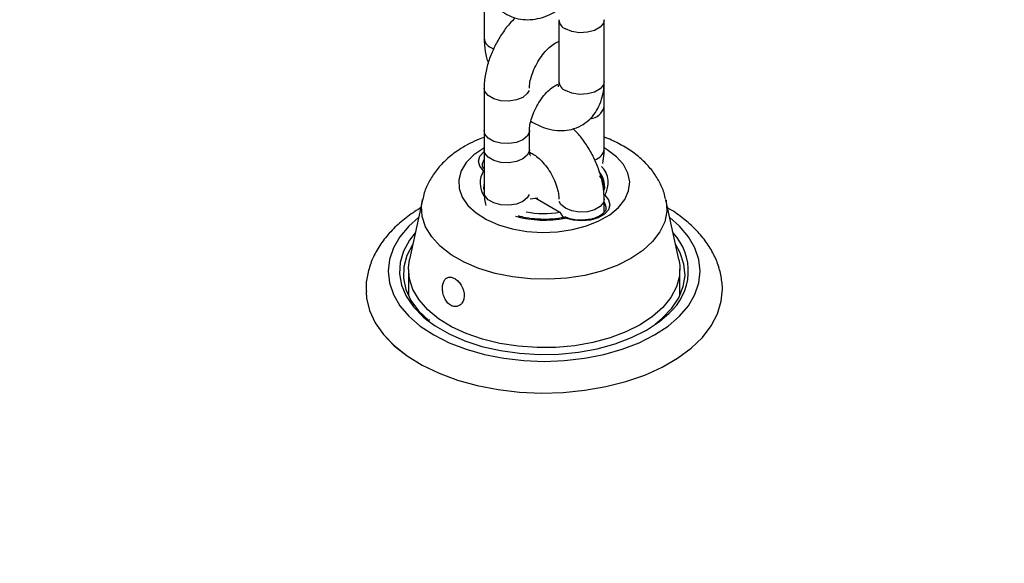
# Model space of a CAD drawing. Units: millimetres. Extents: x 0 to 59.4, y 0 to 42.1.
# Drawn here: x 27.3 to 27.7, y 28 to 28.2 of the extents above; entities that cross this region are included whole.
import ezdxf

# ---------------------------------------------------------------- set-up
doc = ezdxf.new("R2010")
doc.units = ezdxf.units.MM

msp = doc.modelspace()

# ---------------------------------------------------------------- linework, layer by layer
at = {"color": 7, "linetype": 'Continuous', "lineweight": 25}
for p, q in [((27.52289336551168, 28.26524095749042), (27.52289336551168, 28.24191122000794)), ((27.55117763675925, 28.24891279525392), (27.55117763675925, 28.22558305777149)), ((27.5683204939021, 28.22558305777149), (27.5683204939021, 28.24891279525392)), ((27.56832049390193, 28.22324743002225), (27.56826044108293, 28.22444783245106)), ((27.56832049400433, 28.216015211536), (27.56832049400433, 28.22558305777149)), ((27.52289336561402, 28.22301678678193), (27.52289336561402, 28.19968704929948)), ((27.56832049390177, 28.19991769253978), (27.56832049390177, 28.22324743002226)), ((27.52289336551157, 28.20691926778564), (27.52289336551157, 28.18358953030321)), ((27.54003622275687, 28.19968704929948), (27.54003622275687, 28.20691926993151)), ((27.54003622265444, 28.19968704929948), (27.54003622265444, 28.20691926778563)), ((27.54041664342601, 28.1985207943056), (27.54003622265444, 28.19836824550578)), ((27.52217907963086, 28.19408525826522), (27.52218459704094, 28.19390049395735)), ((27.52274978684981, 28.1847546901767), (27.52289336551157, 28.1862313489411)), ((27.49951229016366, 28.1807916912481), (27.49457953698468, 28.15812712424073)), ((27.54032612147732, 28.18105295026501), (27.54315447975371, 28.18150816443514)), ((27.54246664591464, 28.18131957870379), (27.55156642239363, 28.17606638955974)), ((27.56832049367101, 28.17609361149127), (27.56832049367101, 28.18102325923909)), ((27.59663432209595, 28.15812712424073), (27.59170156891697, 28.1807916912481)), ((27.55156642239363, 28.17606638955974), (27.55284048315666, 28.17400580498433)), ((27.56903477944975, 28.17775709602878), (27.56902926203967, 28.17794186033666)), ((27.5537544718103, 28.17418802842725), (27.55289793473345, 28.17401725920105)), ((27.49417835811175, 28.1544260315457), (27.49417835811175, 28.14449679633471)), ((27.5970355009689, 28.14449679563696), (27.5970355009689, 28.1544260315457)), ((27.47817901777492, 28.14581081873008), (27.4781792886345, 28.14580245459928)), ((27.59731830408885, 28.14511373422435), (27.5970355009689, 28.14583042476531)), ((27.61303457077945, 28.14580245459928), (27.61303484163904, 28.14581081873008)), ((27.50213695772401, 28.13527689518467), (27.50205570867066, 28.13534825549088))]:
    msp.add_line(p, q, dxfattribs=at)
at = {"color": 8, "linetype": 'Continuous', "lineweight": 25}
for p, q in [((27.52540387881582, 28.23841232810026), (27.52644328865409, 28.23790109055327)), ((27.52289336551157, 28.18739783676575), (27.52275011178085, 28.18585080129179))]:
    msp.add_line(p, q, dxfattribs=at)
at = {"color": 8, "linetype": 'Continuous', "lineweight": 25, "flags": 128}
for points in [[(27.56832049296738, 28.24891048438066), (27.56802842955601, 28.24763211193057), (27.56677036856744, 28.24607463557981), (27.56466543478511, 28.24485948317252), (27.5619675142887, 28.24413322002276), (27.55900201610713, 28.2439834441849), (27.55612662308719, 28.24442822083544), (27.55368815006337, 28.24541390334611)], [(27.56832049390203, 28.22558305777151), (27.56802842955593, 28.22430237444815), (27.56677036856737, 28.22274489809739), (27.56466543478504, 28.2215297456901), (27.56196751428863, 28.22080348254034), (27.55900201610706, 28.22065370670248), (27.55612662308712, 28.22109848335302), (27.5536881500633, 28.22208416586369)], [(27.53989341182299, 28.22211729314825), (27.53923314664577, 28.22092559538702), (27.53752570945277, 28.21951789487411), (27.53508723642895, 28.21853221236344), (27.53221184340901, 28.2180874357129), (27.52924634522744, 28.21823721155076), (27.52654842473102, 28.21896347470052), (27.52444349094869, 28.22017862710781), (27.52318542996012, 28.22173610345857), (27.52289336715591, 28.22301975474881)], [(27.56819025362184, 28.22238811869896), (27.56828787702827, 28.22281616768518), (27.56832049223646, 28.22325051449072)], [(27.54003622184043, 28.20691711130346), (27.54000360578093, 28.20648800544856), (27.53923314654332, 28.20482807639073), (27.53752570935032, 28.20342037587783), (27.5350872363265, 28.20243469336715), (27.53221184330656, 28.20198991671661), (27.52924634512499, 28.20213969255447), (27.52654842462857, 28.20286595570423), (27.52444349084625, 28.20408110811151), (27.52318542985768, 28.20563858446228), (27.52289336705346, 28.20692223575253)], [(27.5227049043627, 28.20030872173803), (27.51898363482891, 28.19773554288948), (27.51611805989288, 28.19482013245299), (27.51420028149083, 28.1916561941188), (27.51329193859856, 28.18834541946827), (27.51342222610403, 28.1849942195228), (27.5145869564596, 28.18171030460598), (27.5167486942733, 28.17859922244528), (27.51983795951313, 28.17576096578114), (27.5237554606524, 28.17328675851807), (27.52837528598118, 28.17125612371329), (27.53354895051219, 28.16973432764023), (27.53911016841051, 28.16877028207684), (27.54488019755709, 28.16839497224072), (27.55067358446757, 28.16862046089883), (27.55630412491983, 28.16943950066015), (27.56159084871091, 28.17082576691285), (27.56636383618823, 28.17273470391894), (27.57046967960705, 28.17510495687237), (27.57377641378159, 28.17786034389297), (27.57617775755468, 28.18091230457475), (27.57759652976163, 28.18416274639024), (27.57798712989634, 28.18750719746502), (27.57733700374908, 28.19083816438971), (27.57566704690916, 28.19404858714664), (27.57303093316347, 28.19703528010685), (27.56951338937677, 28.19970224850114), (27.56832049390177, 28.20041662984553)], [(27.52267973638992, 28.19171100458891), (27.52122751679649, 28.19342674195281), (27.52075109421448, 28.1953164350116), (27.5212958803023, 28.19719996195969), (27.52280994712737, 28.19889778873296), (27.52289336551157, 28.19896288055941)], [(27.54003622275687, 28.19968704929948), (27.54000360588338, 28.19925578696241), (27.53923314664576, 28.19759585790458), (27.53752570945276, 28.19618815739167), (27.53508723642894, 28.19520247488099), (27.532211843409, 28.19475769823045), (27.52924634522743, 28.19490747406832), (27.52654842473101, 28.19563373721807), (27.52444349094868, 28.19684888962536), (27.52318542996011, 28.19840636597613), (27.52289336561402, 28.19968704929948)], [(27.52289336551157, 28.19614700032468), (27.52219015287069, 28.19434696976735), (27.52217907963086, 28.19408525826522)], [(27.5398934117962, 28.18269003690584), (27.53923314654331, 28.18149833890836), (27.53752570935031, 28.18009063839545), (27.53508723632649, 28.17910495588477), (27.53221184330655, 28.17866017923424), (27.52924634512499, 28.17880995507209), (27.52654842462857, 28.17953621822185), (27.52444349084625, 28.18075137062914), (27.52318542985767, 28.1823088469799), (27.52289336551157, 28.18358953030322)], [(27.591680435866, 28.1808873993118), (27.59177185424182, 28.18045116232757), (27.59203147915481, 28.17644558118044), (27.59125405634367, 28.1724624008679), (27.58945695214935, 28.16859059905613), (27.58668031090993, 28.16491666539963), (27.58298615820242, 28.16152266950531), (27.57845701529392, 28.15848442763302), (27.57319405575283, 28.15586980908567), (27.56731484539849, 28.15373722012106), (27.56095071607513, 28.15213429925267), (27.55424383191543, 28.15109685308395), (27.54734401362873, 28.15064805644798), (27.54040539175393, 28.15079793472001), (27.53358296363799, 28.15154313986708), (27.52702913105132, 28.15286702523764), (27.52089029578399, 28.15474001742016), (27.51530358927178, 28.15712027686431), (27.51039380930639, 28.15995463250737), (27.50627063225911, 28.1631797695279), (27.50302616309182, 28.16672364369424), (27.50073287788438, 28.1705070907136), (27.49944200483881, 28.17444559463151), (27.49918237992582, 28.17845117577864), (27.49951749648056, 28.18081552644684)], [(27.55368814983226, 28.17752436733129), (27.55198071263926, 28.17893206784419), (27.55132044742577, 28.1801237657187)], [(27.56832049273628, 28.18102094836579), (27.56802842932491, 28.17974257591574), (27.56677036833634, 28.17818509956498), (27.56466543455402, 28.17696994715769), (27.5619675140576, 28.17624368400793), (27.55900201587602, 28.17609390817007), (27.55612662285609, 28.17653868482061), (27.55368814983226, 28.17752436733129)], [(27.56902926203967, 28.17794186033666), (27.56856503709182, 28.17944047419989), (27.56832049367101, 28.17981883794698)], [(27.49802999708236, 28.17398098541169), (27.49440566256358, 28.17078464506169), (27.49098520320137, 28.16678057434489), (27.48849933672367, 28.16255302340396), (27.48699059699512, 28.15817432680758), (27.4864847989708, 28.15371940526854), (27.48699059699512, 28.1492644837295), (27.48849933672367, 28.14488578713313), (27.49098520320137, 28.14065823619219), (27.49440566256358, 28.1366541654754), (27.49870218980229, 28.13294208574283), (27.50380127014522, 28.12958551170792), (27.50961565691398, 28.12664187528301), (27.51604586433888, 28.12416154290347), (27.5229818697881, 28.12218695374397), (27.5303049962854, 28.12075189357251), (27.53788994310603, 28.11988091666649), (27.54560692970696, 28.11958892568225), (27.55332391630788, 28.11988091666649), (27.56090886312851, 28.12075189357251), (27.5682319896258, 28.12218695374397), (27.57516799507503, 28.12416154290347), (27.58159820249994, 28.12664187528301), (27.58741258926868, 28.12958551170793), (27.59251166961161, 28.13294208574284), (27.59680819685033, 28.1366541654754), (27.60022865621254, 28.14065823619219), (27.60271452269024, 28.14488578713313), (27.60422326241878, 28.1492644837295), (27.60472906044311, 28.15371940526855), (27.60422326241878, 28.15817432680759), (27.60271452269024, 28.16255302340396), (27.60022865621254, 28.1667805743449), (27.59680819685033, 28.17078464506169), (27.59318386192986, 28.17398098572603)], [(27.49676909099838, 28.16818748847529), (27.49461391775877, 28.16542733413843), (27.49235068954259, 28.16131078540536), (27.49107952431599, 28.15705467209458), (27.49082410148202, 28.15273827754418), (27.49158917908478, 28.14844200801769), (27.49336050517613, 28.14424589488756), (27.49610508330245, 28.14022810380203), (27.4997717871662, 28.13646347860709), (27.50121311696254, 28.13525679369519)], [(27.47817319842245, 28.14602083327564), (27.47836706148162, 28.14354370716719), (27.47951421476829, 28.13879628223507), (27.48166326624224, 28.13416622159824), (27.48478163847373, 28.12972371225631), (27.48882206011842, 28.1255360981225), (27.49372328250277, 28.12166685915842), (27.49941100809146, 28.1181746490827), (27.50579901676231, 28.11511240624033), (27.51279047281545, 28.11252655111132), (27.52027939290381, 28.11045628262353), (27.52815225263264, 28.10893298393694), (27.53628970747359, 28.10797974670687), (27.54456840190615, 28.10761102103804), (27.55286283936155, 28.10783239643575), (27.56104728462286, 28.10864051707461), (27.56899766984268, 28.1100231326695), (27.57659347528524, 28.11195928417736), (27.58371955628278, 28.11441962151493), (27.59026788871131, 28.11736684847611), (27.5961392065262, 28.1207562881044), (27.60124450653429, 28.12453655995004), (27.60550639759149, 28.12865035894524), (27.60886027377372, 28.13303532409063), (27.61125529373681, 28.13762498378438), (27.61265515141946, 28.14234976346397), (27.6130318241121, 28.14572294535854)]]:
    msp.add_lwpolyline(points, dxfattribs=at)
at = {"color": 7, "linetype": 'Continuous', "lineweight": 25, "flags": 128}
for points in [[(27.56853412269071, 28.18246432345333), (27.56998634228415, 28.18074858608943), (27.57046276486616, 28.17885889303064), (27.56991797877834, 28.17697536608256), (27.56840391195326, 28.1752775393093), (27.56606488224674, 28.17392724620153), (27.56312384134507, 28.17305319402815), (27.55986112345127, 28.17273869571395), (27.55658772438312, 28.17301372861631), (27.5536156580668, 28.17385207714279)], [(27.49579410952788, 28.16370773202545), (27.49362628827851, 28.15961124990245), (27.49246198892325, 28.15536755203919), (27.49233209538887, 28.15107161034064), (27.49323913590527, 28.14680704042543), (27.49516545596054, 28.14265684729605), (27.49807356192595, 28.13870180974102), (27.50190685082681, 28.13501890806754), (27.50224674732234, 28.13474194075085)], [(27.58763696414577, 28.13371636853503), (27.5903482817297, 28.13591009650346), (27.59395658842945, 28.13966798411821), (27.59662382401909, 28.14367920212928), (27.5982980737918, 28.14786567674076), (27.59894675038018, 28.1521459229864), (27.59855722803231, 28.15643663074173), (27.59713708835761, 28.16065428626089), (27.59541974939027, 28.16370773277201)], [(27.5819724211442, 28.13343268009882), (27.57655741644528, 28.13071527613158), (27.57053999572441, 28.12845937504789), (27.56403728123122, 28.1267088853963), (27.55717584090657, 28.12549787846671), (27.55008922488162, 28.12484992513153), (27.54291536607639, 28.12477763706537), (27.53579389549238, 28.12528242127323), (27.52886342445395, 28.12635445270467), (27.52225884669657, 28.1279728654873), (27.51610871281369, 28.13010615905723), (27.51053272816567, 28.13271281128171), (27.5056394229511, 28.1357420866402), (27.50152403978992, 28.1391350237336), (27.49826667993419, 28.1428255829008), (27.49593074418831, 28.14674193160556), (27.49456169888448, 28.15080784257512), (27.49418619093228, 28.15494417747736), (27.49457953698468, 28.15812712424073)], [(27.59663432209595, 28.15812712424073), (27.59696501989912, 28.15597983805971), (27.59683979972789, 28.15183845752322), (27.59571739001498, 28.14774744117175), (27.59361963718874, 28.14378641598512), (27.59058737162177, 28.140032478813), (27.58667961291418, 28.13655869577239), (27.5819724211442, 28.13343268009882)], [(27.4781792886345, 28.14580245459928), (27.47836733158581, 28.14353535214343), (27.47951448026435, 28.13878794628183), (27.4816635231055, 28.13415790424407), (27.48478188281041, 28.12971541274782), (27.48882228822464, 28.12552781543575), (27.49372349092065, 28.12165859201451), (27.4994111936616, 28.11816639596709), (27.50579917667167, 28.11510416542582), (27.51279060463995, 28.11251832068425), (27.52027949464514, 28.11044806051278), (27.52815232274849, 28.10892476794531), (27.53628974490109, 28.10797153454442), (27.54456840607794, 28.10760281035677), (27.55286281021438, 28.10782418486521), (27.56104722259857, 28.10863230225783), (27.56899757588149, 28.11001491229872), (27.57659335081151, 28.11195105602901), (27.58371940318342, 28.11441138348335), (27.59026770930713, 28.11735859860544), (27.59613900353679, 28.12074802461827), (27.60124428303676, 28.12452828127846), (27.60550615697384, 28.12864206374844), (27.60886001968347, 28.13302701127931), (27.6112550300257, 28.13761665253628), (27.61265488208509, 28.14234141323631), (27.61303457077945, 28.14580245459928)], [(27.49417835811175, 28.14583042396523), (27.49406773768467, 28.1455594580491), (27.4938955553258, 28.14511373422622)], [(27.50121311696254, 28.13525679369519), (27.50429231301207, 28.13302214714717), (27.50958245199671, 28.12996821491612), (27.51554365884015, 28.12735857089314), (27.52206488753795, 28.12524182780874), (27.52902465993811, 28.12365741658155), (27.53629332864921, 28.12263485179492), (27.54373549212599, 28.12219318189605), (27.55121251694402, 28.12234063435949), (27.558585120278, 28.12307446242484), (27.56571596447732, 28.12438099626368), (27.57247221540662, 28.12623589762267), (27.57872801689442, 28.12860461319909), (27.58436683519541, 28.13144301830354), (27.58928362979371, 28.13469823881939), (27.59290135844363, 28.13782143612713)]]:
    msp.add_lwpolyline(points, dxfattribs=at)
at = {"color": 8, "linetype": 'Continuous', "lineweight": 25}
for centre, radius, start, end in [((27.5552499276773, 28.24918538252673), 0.004082058858617427, 183.9679498350044, 247.5054491415823), ((27.52696401742902, 28.24218211768439), 0.004079870831414089, 183.8528272282534, 247.5176370524095), ((27.5552474892258, 28.225853131261), 0.004078803597845839, 183.7965546053539, 247.5235863523134), ((27.56264260992257, 28.21724464662854), 0.005808935315546725, 274.0991101501598, 347.8064092185937), ((27.56351175757724, 28.20059541846853), 0.004855910531198362, 284.8568444068868, 352.0069625378852), ((27.53002110340386, 28.18708400110132), 0.008677835611919179, 147.7782220725663, 213.4791421899471), ((27.559822531937, 28.185786364528), 0.008642591970674667, 0.893772075907343, 39.50149870707132), ((27.56094874242331, 28.18713687578814), 0.008909025711193947, 328.3671601818189, 44.09007236247318), ((27.54563533888869, 28.213663342945), 0.0406032311393993, 254.498963205773, 281.3349306206944), ((27.57917014431925, 28.1537415996216), 0.02102374483816022, 310.7779206733116, 43.40276387895032)]:
    msp.add_arc(centre, radius, start, end, dxfattribs=at)
at = {"color": 7, "linetype": 'Continuous', "lineweight": 25}
for centre, radius, start, end in [((27.55976755588895, 28.18458135575576), 0.00869824390912737, 1.14183831630046, 36.6515378451294), ((27.54561291614077, 28.20945716988227), 0.03391737677431072, 258.4585838376988, 280.1094836091416)]:
    msp.add_arc(centre, radius, start, end, dxfattribs=at)
for points, knots in [([(29.9075483976103, 30.15432552800609), (29.88534600528818, 30.14752210197052), (29.84088418638343, 30.13389777302719), (29.77399355815717, 30.11243319211582), (29.7069274513667, 30.09020587886128), (29.63973511464131, 30.06716200415033), (29.57242591951663, 30.04332351417404), (29.50500496864185, 30.0186873424649), (29.43747850971581, 29.99325721657285), (29.3698524842172, 29.96703513398016), (29.30213291582159, 29.94002364541188), (29.23432580587539, 29.91222524214966), (29.16643716098955, 29.88364251939844), (29.09847298525412, 29.85427813172578), (29.03043928195413, 29.82413480424442), (28.96234205275701, 29.79321532888358), (28.89418729759209, 29.76152256468128), (28.82598101435651, 29.72905943702371), (28.75772919867641, 29.69582893719026), (28.68943784366024, 29.66183412183924), (28.62111293965872, 29.62707811253107), (28.55276048786997, 29.59156410245492), (28.48438648573097, 29.55529534918423), (28.41599692636017, 29.51827517403534), (28.34759778447835, 29.48050695372675), (28.2791950305866, 29.44199412744625), (28.21079463105018, 29.40274019663151), (28.14240254784538, 29.36274872458425), (28.074024738301, 29.32202333609342), (28.00566715483315, 29.28056771706564), (27.93733574467391, 29.23838561416298), (27.86903644959277, 29.19548083444642), (27.80077520561077, 29.15185724502444), (27.7325579427075, 29.107518772706), (27.6643905845202, 29.06246940365686), (27.59627904803569, 29.016713183059), (27.5282292432743, 28.97025421477181), (27.46024707296635, 28.92309666099487), (27.39233843222116, 28.87524474193156), (27.32450920818833, 28.82670273545275), (27.2567652797121, 28.77747497676035), (27.18911251697809, 28.72756585804981), (27.12155678115344, 28.67697982817151), (27.05410392401986, 28.62572139229019), (26.9867597876002, 28.57379511154241), (26.91953020377873, 28.52120560269129), (26.85242099391518, 28.46795753777841), (26.78543796845279, 28.41405564377268), (26.71858692652117, 28.35950470221465), (26.65187365553235, 28.30430954886086), (26.58530393077715, 28.24847507331046), (26.51888351499678, 28.19200621867859), (26.45261815802309, 28.13490798107445), (26.38651359614225, 28.07718540978746), (26.32057555246979, 28.018843604809), (26.2548097335328, 27.95988772427448), (26.18922183998864, 27.90032295486024), (26.12381752457134, 27.84015462040725), (26.05860254696508, 27.77938777466569), (25.99358219374384, 27.7180287192452), (25.9299006541475, 27.65716620821599), (25.88508411263309, 27.61381703400334), (25.86185248923108, 27.59118340940593), (25.85898921837426, 27.58839384121381)], [0, 0, 0, 0, 0.01659872619196552, 0.03324009175631104, 0.04988239756789632, 0.06652556912007714, 0.08316953463355466, 0.09981422504836238, 0.1164595740254721, 0.1331055179376306, 0.1497519958504681, 0.1663989494950183, 0.1830463232325197, 0.1996940640124451, 0.2163421213248362, 0.2329904471474248, 0.2496389958885015, 0.2662877243263307, 0.2829365915454191, 0.2995855588706701, 0.316234589799549, 0.3328836499329039, 0.3495326967883218, 0.3661817003616064, 0.3828306327595657, 0.3994794678877378, 0.4161281813806496, 0.432776750532692, 0.4494251542305297, 0.466073372886161, 0.4827213883716092, 0.4993691839549392, 0.5160167442378313, 0.5326640550950487, 0.549311103615126, 0.5659578780434011, 0.5826043677264041, 0.5992505630583048, 0.6158964554291918, 0.6325420371751009, 0.6491873015300437, 0.6658322425796748, 0.6824768552170141, 0.6991211350997201, 0.7157650786092882, 0.7324086828119329, 0.7490519454210673, 0.765694864761585, 0.7823374397356945, 0.7989796697902056, 0.8156215548854361, 0.8322630954655493, 0.8489042924303984, 0.8655451471085545, 0.8821856612317857, 0.8988258369108922, 0.9154656766125209, 0.9321051831373118, 0.9487443595992473, 0.9653832094059189, 0.9820217362399913, 0.9977841996751915, 1, 1, 1, 1]), ([(25.97924794681921, 27.46502364392231), (25.99044032927026, 27.47591215694584), (26.0229123307855, 27.5075025545171), (26.0768179933345, 27.55935254018135), (26.14102423565089, 27.62037641947137), (26.2054218614784, 27.68080104897487), (26.27000144904875, 27.74063089485805), (26.33475810775462, 27.79985799600999), (26.39968572468348, 27.8584778041025), (26.46477849396654, 27.91648492774418), (26.53003050773108, 27.97387427346475), (26.59543586643539, 28.03064074066291), (26.660988650047, 28.08677930400106), (26.7266829265139, 28.14228499198179), (26.79251275025102, 28.19715289333575), (26.85847216330975, 28.25137815595185), (26.92455519583656, 28.30495598779956), (26.99075586673014, 28.35788165731076), (27.05706818425401, 28.41015049389993), (27.12348614666946, 28.46175788844), (27.19000374287233, 28.51269929374288), (27.25661495303767, 28.56297022503075), (27.32331374927193, 28.61256626040192), (27.39009409627257, 28.66148304128922), (27.4569499519959, 28.70971627291159), (27.52387526833263, 28.7572617247178), (27.590863991792, 28.80411523082226), (27.657910064194, 28.85027269043217), (27.7250074233706, 28.89573006826589), (27.79215000387531, 28.94048339496159), (27.85933173770196, 28.9845287674759), (27.92654655501224, 29.02786234947197), (27.99378838487253, 29.07048037169609), (28.0610511559999, 29.11237913234246), (28.1283287975172, 29.15355499740522), (28.19561523971768, 29.19400440101719), (28.26290441483862, 29.23372384577419), (28.33019025784415, 29.27270990304453), (28.39746670721722, 29.31095921326244), (28.46472770576043, 29.34846848620479), (28.53196720140552, 29.38523450124998), (28.59917914803122, 29.42125410761805), (28.66635750628917, 29.45652422459103), (28.73349624443729, 29.49104184171236), (28.80058933918044, 29.52480401896442), (28.86763076438444, 29.5578078809501), (28.93461450019832, 29.59005062173314), (29.00153453686101, 29.62152950656663), (29.06838488762758, 29.65224187737003), (29.13515958137107, 29.68218514855378), (29.20185266048939, 29.7113568055681), (29.2684581818202, 29.73975440512127), (29.33497021734522, 29.76737557432456), (29.40138285567555, 29.79421801369435), (29.46769020060785, 29.82027948560348), (29.53388638059273, 29.84555785687959), (29.59996551744292, 29.87005093915101), (29.66592184712584, 29.8937570838718), (29.73174927288767, 29.91667296054077), (29.79744303698904, 29.938801847754), (29.86299348513519, 29.96012268737682), (29.92785012045259, 29.98052962427334), (29.97077407667364, 29.99342054083736), (29.99195783416173, 29.99978244394072)], [0, 0, 0, 0, 0.008697740563879253, 0.02523439902133811, 0.04177076473424659, 0.05830679583499263, 0.07484248806051112, 0.09137783739386768, 0.1079128400809315, 0.1244474926485946, 0.1409817919238905, 0.1575157350541133, 0.1740493195281879, 0.1905825431991208, 0.2071154043076824, 0.2236479015073571, 0.2401800338906317, 0.2567118010166757, 0.2732432029402082, 0.2897742402423115, 0.3063049140622124, 0.3228352261310807, 0.3393651788072448, 0.3558947751131463, 0.3724240187738961, 0.3889529142579535, 0.405481466819152, 0.4220096825409838, 0.4385375683825989, 0.4550651322269025, 0.4715923829302867, 0.4881193303748413, 0.50464598552229, 0.5211723604697996, 0.5376984685083646, 0.5542243241826291, 0.5707499433530878, 0.587275343260173, 0.6038005425901216, 0.6203255615429683, 0.6368504219022241, 0.6533751471060476, 0.6698997623203384, 0.68642429451307, 0.7029487725297094, 0.7194732271701506, 0.73599768229438, 0.7525221699502589, 0.769046726531475, 0.7855713906717575, 0.802096203322924, 0.8186212078319713, 0.8351464500166151, 0.8516719782397477, 0.8681978434806601, 0.8847240994040316, 0.9012508024247035, 0.9177780117682207, 0.9343057895259264, 0.950834200703922, 0.9673633132647054, 0.9838931981605972, 1, 1, 1, 1]), ([(28.11698180848614, 28.06077611728899), (28.11699885223101, 28.06142158309266), (28.11713961714944, 28.06675250900644), (28.11654090907348, 28.07677071632222), (28.11512884259939, 28.09078819190653), (28.11273251007304, 28.10474288389512), (28.10946699924727, 28.11861670831514), (28.10530483007256, 28.13239364250687), (28.10025622017626, 28.14605669871418), (28.09432126078133, 28.15958793900708), (28.08750358886324, 28.17296803369363), (28.0798075894626, 28.18617614213448), (28.07124003636001, 28.19918994757911), (28.06181041452206, 28.21198590276429), (28.05153137891099, 28.22453964367436), (28.04041888929649, 28.23682651819914), (28.028492127758, 28.24882215361633), (28.01577320382508, 28.26050298683598), (28.00228672009263, 28.27184669596653), (27.9880592724676, 28.28283249756317), (27.97311895608674, 28.29344130204526), (27.95749492898108, 28.30365574294749), (27.94121719365592, 28.31346003095035), (27.92431657198962, 28.32283973165326), (27.90682412370732, 28.33178189925145), (27.88877088922596, 28.34027494954019), (27.87018759309259, 28.34830854964511), (27.85110513385685, 28.35587322398476), (27.83155460898088, 28.36296025337342), (27.8115673455267, 28.36956159892522), (27.7911749295325, 28.37566984905382), (27.77040922949888, 28.38127818149273), (27.7493024124815, 28.38638035276607), (27.72788694858078, 28.39097065098257), (27.70619561574395, 28.39504403476813), (27.68426146063392, 28.39859561340606), (27.66211788315998, 28.40162260735413), (27.63979822356209, 28.40411707214553), (27.61733717326603, 28.40609308105847), (27.5947653555362, 28.40748536602736), (27.57841122491607, 28.40823829740728), (27.56958562722174, 28.40836471429137), (27.5683204939021, 28.40838283592095)], [0, 0, 0, 0, 0.003415049662694298, 0.02820502130464016, 0.0529915998919306, 0.0778067266751784, 0.1026850924725054, 0.127658276509405, 0.1527533871059322, 0.1779919178597016, 0.2033889025815087, 0.2289524533302674, 0.2546837485101196, 0.2805774967094381, 0.306622841477116, 0.3328046066773934, 0.3591047307301336, 0.3855037173071225, 0.4119819457743367, 0.4385207297329151, 0.465103070457178, 0.4917141067756944, 0.5183413023383965, 0.5449737895513362, 0.5716019090279508, 0.5982201167584191, 0.6248244420119027, 0.651412224590538, 0.6779818724047479, 0.7045326484246991, 0.7310644894625877, 0.7575778558608883, 0.7840736093181592, 0.81055291526988, 0.8370171660671668, 0.8634679213826587, 0.8899068626379059, 0.916335758674685, 0.9427564403177195, 0.9691707818626597, 0.9955806878542648, 1, 1, 1, 1]), ([(27.52289336551163, 28.26757658524009), (27.52291907874974, 28.26669416499236), (27.52298587890493, 28.26440173456214), (27.52367433618028, 28.26092915151503), (27.5251073625437, 28.25734677171886), (27.5271693656054, 28.25429434095134), (27.52985300945224, 28.25177817526205), (27.53307720361994, 28.24996315501265), (27.53666664627698, 28.24897607964601), (27.54036439779132, 28.24881398586758), (27.54411302215224, 28.24944803158197), (27.54758450818873, 28.25065196129337), (27.54970699548779, 28.2519443448076), (27.55063898093953, 28.25251183118731)], [0, 0, 0, 0, 0.06401595611732887, 0.1663063899576292, 0.263146940147808, 0.3555589310901578, 0.445498720612906, 0.541602832991379, 0.6347699113029568, 0.7272045548543679, 0.8221051217618558, 0.9218862517911158, 1, 1, 1, 1]), ([(27.5346866082819, 28.24966877566813), (27.5339338655682, 28.24891773952805), (27.53202453839089, 28.247012741064), (27.52938983169191, 28.24336303704819), (27.52683347265166, 28.23894671387065), (27.52484229564782, 28.23426063574591), (27.52347834972209, 28.22944478991442), (27.52294172253182, 28.22567687235246), (27.52290321053804, 28.22355835025488), (27.52289336561401, 28.22301678678191)], [0, 0, 0, 0, 0.1076007508679194, 0.2729286304534383, 0.437982131035667, 0.6037646255286417, 0.771161721879874, 0.9415014585933651, 1, 1, 1, 1]), ([(27.52289336551168, 28.24191122000805), (27.52292135101845, 28.2410337459437), (27.52299851825404, 28.23861419898346), (27.52347520493761, 28.2354276554636), (27.52421986872021, 28.23315738281327), (27.52444615393778, 28.23246750215488)], [0, 0, 0, 0, 0.2837242403744106, 0.7823412123789066, 1, 1, 1, 1]), ([(27.54003622275687, 28.22301678678196), (27.54004585939859, 28.22336636099503), (27.54007374706942, 28.22437800082414), (27.54043791721014, 28.22651089044018), (27.54133666773289, 28.22932683807655), (27.54272244773746, 28.23226756105192), (27.54450549478709, 28.23506348472638), (27.54653772881499, 28.23747578019047), (27.54856326355966, 28.23928095160257), (27.55027497904929, 28.24035730245736), (27.55091234803559, 28.24057368780203), (27.55117763675925, 28.2406637527301)], [0, 0, 0, 0, 0.06164539586366227, 0.1783968479522843, 0.2989230193628089, 0.4229653416516391, 0.5487283224219576, 0.6740120775694043, 0.7965771715385612, 0.9153303915225556, 1, 1, 1, 1]), ([(27.54003622265449, 28.20691926778569), (27.54004585889385, 28.20726884157351), (27.54007374540029, 28.20828048017199), (27.54043793052854, 28.2104133856281), (27.54133661594605, 28.21322926445586), (27.54272264751797, 28.21617025330843), (27.54450473925682, 28.21896516733132), (27.54654050881494, 28.22138119943665), (27.54855327023067, 28.22317287093647), (27.55010763252858, 28.22416608837817), (27.55064367753027, 28.22435855661786), (27.55079721582353, 28.22441368490921)], [0, 0, 0, 0, 0.06401404581298314, 0.1852515315656267, 0.3104087756752362, 0.4392172745177625, 0.5698125460676683, 0.6999101783284453, 0.8271846881357571, 0.9505008572997726, 1, 1, 1, 1]), ([(27.54052258574034, 28.2104751149511), (27.54191906044046, 28.20969658545968), (27.54453470037591, 28.20823837584908), (27.54854776608017, 28.20711487291638), (27.55233272312168, 28.20678816252144), (27.55608024403136, 28.20728642625591), (27.55961117336078, 28.20865978080238), (27.56269461343546, 28.21088016360266), (27.56510400838199, 28.2136903478644), (27.56685604013898, 28.21697311437767), (27.56797883149439, 28.2207297124397), (27.56830553154693, 28.22367905268048), (27.56831873940277, 28.22535979242263), (27.56832049390198, 28.22558305777151)], [0, 0, 0, 0, 0.1152957680911805, 0.2159525091155253, 0.3113013499853701, 0.4027393516757644, 0.5022064401546411, 0.5970164080051524, 0.6894521977506973, 0.7823569275185392, 0.8787190222994056, 0.9838893321080328, 1, 1, 1, 1]), ([(27.55117763675912, 28.22558305777157), (27.55116889642013, 28.22527374522135), (27.55114383663853, 28.22438690262203), (27.55089831535009, 28.22353310543517), (27.55087151860025, 28.22349987690291), (27.55085947929314, 28.22348494790941)], [0, 0, 0, 0, 0.2277708457656866, 0.653051060372509, 1, 1, 1, 1]), ([(27.56832049367099, 28.18102325923906), (27.56829554059734, 28.18190095237178), (27.56822673499276, 28.18432110339111), (27.56751714225225, 28.18839238102783), (27.56604892987929, 28.19314110143529), (27.56395910677247, 28.19777920681136), (27.56130515237113, 28.20213247771157), (27.55880554329862, 28.20548266494796), (27.55708735872946, 28.20712632076578), (27.55654723218969, 28.20764301853236)], [0, 0, 0, 0, 0.09466497067892374, 0.2610291874708626, 0.4270410961164472, 0.5924682433992903, 0.7577339950587018, 0.9238415352448811, 1, 1, 1, 1]), ([(27.52289336551157, 28.20436749457983), (27.52165661219291, 28.20391317821503), (27.51907649735457, 28.20296538339092), (27.51676574372544, 28.20168343718249), (27.51556262770104, 28.20101597960227)], [0, 0, 0, 0, 0.4793404155091327, 1, 1, 1, 1]), ([(27.59156309929082, 28.18091892010632), (27.59139925920347, 28.18173418774277), (27.59092682150155, 28.18408503590721), (27.58924204244419, 28.18773334947407), (27.58665438357803, 28.19178441025519), (27.58329367086161, 28.1954959941249), (27.5792321158817, 28.19887132308601), (27.57442933739092, 28.20178452621632), (27.57073020660071, 28.20364148024214), (27.56854953630907, 28.20434660622774), (27.56832049390177, 28.20442066774626)], [0, 0, 0, 0, 0.07420862576715047, 0.2139827510250988, 0.3560682394102704, 0.5029388383088067, 0.6562578236757708, 0.8161125691027542, 0.9806857460263837, 1, 1, 1, 1]), ([(27.51556262770104, 28.20101597960227), (27.51459236789919, 28.20042572428573), (27.51188733924888, 28.19878012633433), (27.50815543556031, 28.19573882101338), (27.50460555123556, 28.19185065519516), (27.50200230442717, 28.18778659321384), (27.500280870198, 28.18408622598621), (27.49981191703511, 28.18168158237252), (27.4996395831135, 28.18079790848602)], [0, 0, 0, 0, 0.1238517747917773, 0.3452916410300576, 0.5364995802039988, 0.7198335301117648, 0.8970426253994228, 0.9999999999999999, 0.9999999999999999, 0.9999999999999999, 0.9999999999999999]), ([(27.54035820446036, 28.19755775001314), (27.54036611611452, 28.19754856329921), (27.54043086606477, 28.19747337810308), (27.54019878742098, 28.19786537330351), (27.54005048214488, 28.19878791507488), (27.54003863802406, 28.19953475318436), (27.54003622275686, 28.19968704929949)], [0, 0, 0, 0, 0.05730558499028957, 0.4689959523615088, 0.8917170233496503, 1, 1, 1, 1]), ([(27.54003622265444, 28.19869620435933), (27.54004901448593, 28.19869302644583), (27.54030041125883, 28.19863057118308), (27.54144084272642, 28.19809344503204), (27.54320572673789, 28.1968362621316), (27.54521152172402, 28.19490664729348), (27.54714842268103, 28.19244539349001), (27.54885186719864, 28.18960017827104), (27.55015219843389, 28.18661099407054), (27.5509284202815, 28.18383788823031), (27.55116203113916, 28.18201286457014), (27.55117469255215, 28.18120994951231), (27.55117763652813, 28.18102325923911)], [0, 0, 0, 0, 0.006081723911748595, 0.1195236011241296, 0.2346109739387487, 0.3537191361758181, 0.4769627073062345, 0.6028319080559869, 0.729380208249726, 0.8540851205707075, 0.9660725148441051, 0.9999999999999999, 0.9999999999999999, 0.9999999999999999, 0.9999999999999999]), ([(27.56776315869434, 28.1945437770318), (27.56797976785153, 28.19580036041474), (27.56829235046037, 28.19761370070541), (27.56831388275725, 28.1993764643699), (27.56832049390194, 28.1999176925398)], [0, 0, 0, 0, 0.6929661185983309, 1, 1, 1, 1]), ([(27.52289336551157, 28.19245060398318), (27.52270692063397, 28.19266728134397), (27.52224892048424, 28.19319954731427), (27.52224436914806, 28.19367133738907), (27.52224167059143, 28.19395106891803)], [0, 0, 0, 0, 0.4070847525164628, 1, 1, 1, 1]), ([(27.52267973638992, 28.19171100458891), (27.52268442415902, 28.19171138073614), (27.52275652048212, 28.19171716575489), (27.52282724219209, 28.19170949031317), (27.52289336551157, 28.19170231393571)], [0, 0, 0, 0, 0.06502091786704962, 1, 1, 1, 1]), ([(27.52289336551157, 28.18462879292027), (27.52288013846201, 28.18466448809189), (27.52272884834782, 28.18507276709345), (27.52279480101957, 28.18548112431508), (27.5228549875561, 28.18585377952644)], [0, 0, 0, 0, 0.0874283798134821, 1, 1, 1, 1]), ([(27.52289336551164, 28.18358953030326), (27.52290673722845, 28.18270299932442), (27.52293295209393, 28.18096498088694), (27.5233112079777, 28.17933005052207), (27.52349652254874, 28.17852906782165)], [0, 0, 0, 0, 0.5100814581286343, 1, 1, 1, 1]), ([(27.56835887152448, 28.18598857476755), (27.56840963687447, 28.18557239226796), (27.56848634869348, 28.18494349644461), (27.56821621274774, 28.18431482855745), (27.56812484385523, 28.18410219232923)], [0, 0, 0, 0, 0.6617669956345126, 1, 1, 1, 1]), ([(27.49882736528269, 28.1776446605136), (27.49809514339001, 28.17720280097982), (27.49544216846129, 28.17560186241618), (27.49134010502127, 28.17249887752955), (27.48686006066076, 28.16820077407182), (27.48323963514239, 28.16351737319125), (27.48052478010945, 28.15855829352925), (27.47884169917116, 28.15343761548663), (27.47809448022575, 28.1492354863311), (27.47824019018996, 28.14679403609154), (27.47828306972889, 28.14607556593632)], [0, 0, 0, 0, 0.05802784100219498, 0.2102455674786629, 0.3624145707041064, 0.5129129605150564, 0.6601789994749712, 0.8031817116375148, 0.942080299692893, 1, 1, 1, 1]), ([(27.56897207127212, 28.17789188750746), (27.5689955698641, 28.17779446740207), (27.56911316180384, 28.17730695652608), (27.568725944515, 28.17645431118731), (27.56760897320689, 28.17516705133396), (27.56567735020764, 28.17406589070973), (27.56354641422065, 28.17333784686887), (27.56207491293469, 28.17320494695896), (27.56155227068247, 28.17315774407242)], [0, 0, 0, 0, 0.05328548254896699, 0.26665185971702, 0.4639919192700064, 0.6750626702281224, 0.884589990181113, 1, 1, 1, 1]), ([(27.61300261176888, 28.14570106159613), (27.61301603061109, 28.14581185637493), (27.61323242881257, 28.147598582121), (27.61279878122746, 28.151095046053), (27.61165523024161, 28.15603906901761), (27.60956214170948, 28.16080509160182), (27.60666720427226, 28.16535029082936), (27.60296571234794, 28.16965998997908), (27.59841728751459, 28.17363046544335), (27.5948427733685, 28.17629580221612), (27.59263562949528, 28.17748999749227), (27.59239139453783, 28.17762214303838)], [0, 0, 0, 0, 0.008894944565609046, 0.1434438214310625, 0.2772551312350214, 0.4119613026428032, 0.5492753187197411, 0.6901544788544323, 0.8345801373776915, 0.9816952063708553, 1, 1, 1, 1]), ([(27.55289793473345, 28.17401725920105), (27.55264323330945, 28.17396497833527), (27.55096765543423, 28.17362104361905), (27.54767570797877, 28.1733068414595), (27.54312512410432, 28.17332845377692), (27.53908991937169, 28.17376064554687), (27.53678731087453, 28.17437075821841), (27.53585821025352, 28.17461693817593)], [0, 0, 0, 0, 0.04642739450931353, 0.3054270911434025, 0.5649490268009707, 0.8244572927311099, 1, 1, 1, 1]), ([(27.56155227068247, 28.17315774407242), (27.56112854792395, 28.17309802536861), (27.55976399517763, 28.17290570782219), (27.55735247321792, 28.17310497792958), (27.55502156748331, 28.17362368303965), (27.55385647098985, 28.17414165103662), (27.55343287628674, 28.17432996891511)], [0, 0, 0, 0, 0.1492654428318003, 0.4806930141312609, 0.8111953046539832, 1, 1, 1, 1]), ([(27.5536156580668, 28.17385207714279), (27.55361630303961, 28.17385477309616), (27.55364131813468, 28.17395933491564), (27.553690501566, 28.17410886510779), (27.55374488561496, 28.17419923579154), (27.55376763820362, 28.17416436946655), (27.5537716604113, 28.17415820578988)], [0, 0, 0, 0, 0.01204462124664214, 0.4671473646203979, 0.9058021929523155, 1, 1, 1, 1]), ([(27.51442699058297, 28.14796112315695), (27.5140945955217, 28.14850696912867), (27.51342981711176, 28.14959864183814), (27.51209806274764, 28.15078381642514), (27.51072256126562, 28.15146577322191), (27.50942054589118, 28.15154459395691), (27.50832824331927, 28.15100622005888), (27.50753699605369, 28.14989874170959), (27.50710858453629, 28.14833513197913), (27.50708179189644, 28.14647249288459), (27.50748109136465, 28.14450931598427), (27.50829807208618, 28.14269193936666), (27.50945576013518, 28.14127512206335), (27.51080938951132, 28.1404310803315), (27.51220355424308, 28.14021170223773), (27.5135040954298, 28.1406073159131), (27.51456971785184, 28.14158688493367), (27.5152440819461, 28.14306866743477), (27.51539547406394, 28.1448747107472), (27.51506729303154, 28.14658437674793), (27.51460885139761, 28.14757009509814), (27.51442699058297, 28.14796112315695)], [0, 0, 0, 0, 0.05308431299824479, 0.10616675546495, 0.1592885871251508, 0.2124304104560724, 0.265529906740091, 0.318579184802207, 0.371833057149183, 0.4258411596205442, 0.4808901555345327, 0.5362765941686459, 0.5905038447670368, 0.6427702257164714, 0.6939600249918824, 0.74579662388381, 0.7994132385610792, 0.8545542742324267, 0.9098699087709892, 0.9642459789801745, 0.9999999999999999, 0.9999999999999999, 0.9999999999999999, 0.9999999999999999])]:
    msp.add_open_spline(points, degree=3, knots=knots, dxfattribs=at)

doc.saveas('drawing.dxf')
